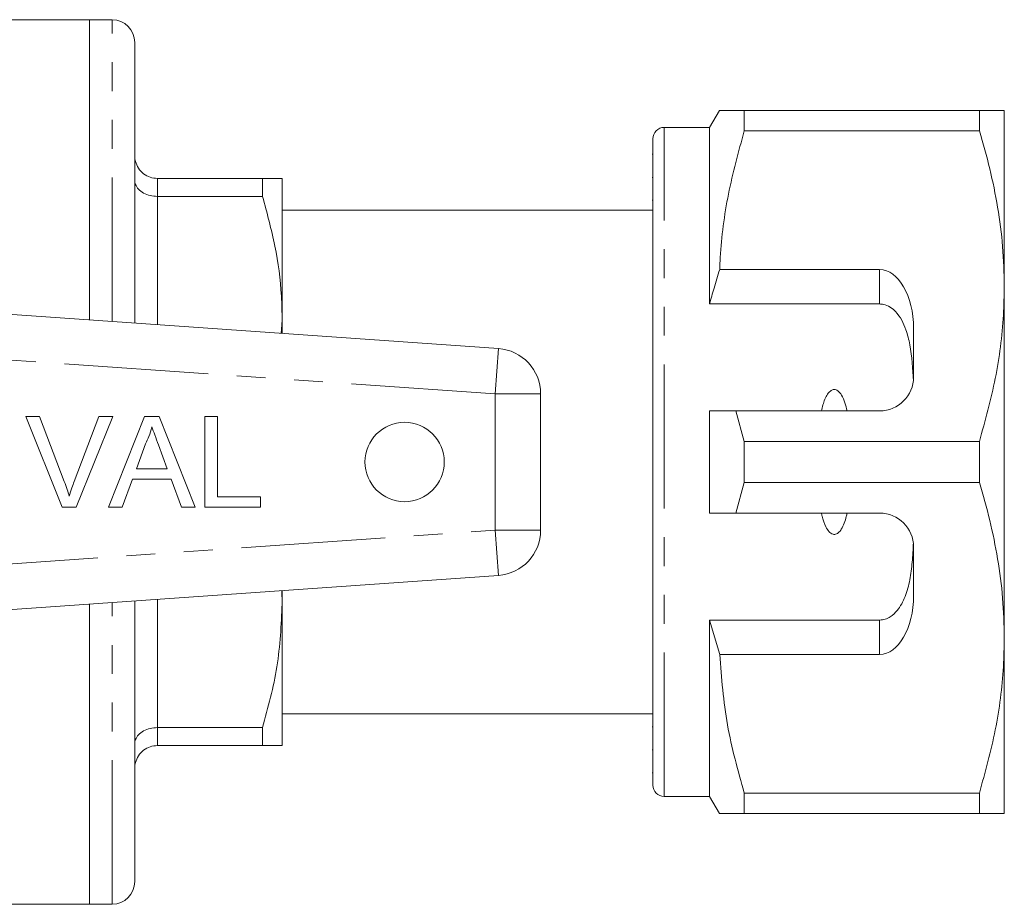
# Model space of a CAD drawing. Units: millimetres. Extents: x 139 to 268, y 72 to 260.
# Drawn here: x 224 to 268, y 76 to 115 of the extents above; entities that cross this region are included whole.
import ezdxf

# ---------------------------------------------------------------- set-up
doc = ezdxf.new("R2010")
doc.units = ezdxf.units.MM
doc.linetypes.add('PHANTOM', pattern=[12.7, 6.35, -1.27, 1.27, -1.27, 1.27, -1.27])

msp = doc.modelspace()

# ---------------------------------------------------------------- linework, layer by layer
at = {"color": 7, "linetype": 'Continuous', "lineweight": 15}
for p, q in [((227.284, 115.058), (204.434, 115.058)), ((228.284, 115.058), (227.284, 115.058)), ((227.284, 101.819), (227.284, 115.058)), ((229.284, 101.679), (229.284, 114.058)), ((255.067, 111.058), (254.634, 110.308)), ((256.164, 110.155), (256.164, 111.058)), ((266.537, 111.058), (256.164, 111.058)), ((266.537, 111.058), (266.537, 110.155)), ((267.634, 103.308), (267.634, 111.058)), ((254.634, 110.308), (252.634, 110.308)), ((254.634, 102.526), (254.634, 110.308)), ((256.164, 110.155), (266.537, 110.155)), ((252.134, 81.308), (252.134, 109.808)), ((252.134, 109.123), (252.097, 109.123)), ((230.284, 108.058), (234.918, 108.058)), ((234.918, 108.058), (234.918, 107.268)), ((235.784, 101.808), (235.784, 108.058)), ((252.134, 108.102), (252.097, 108.102)), ((234.918, 107.268), (230.284, 107.268)), ((252.097, 107.097), (252.134, 107.097)), ((252.134, 106.658), (235.784, 106.658)), ((262.134, 104.041), (255.081, 104.041)), ((267.634, 87.808), (267.634, 103.308)), ((262.134, 102.526), (254.634, 102.526)), ((218.798, 102.413), (245.324, 100.558)), ((235.736, 101.228), (235.784, 101.808)), ((235.784, 101.225), (235.784, 101.808)), ((263.634, 99.308), (263.634, 101.443)), ((247.184, 98.563), (247.184, 92.553)), ((254.634, 93.308), (254.634, 97.808)), ((256.164, 96.461), (255.789, 97.808)), ((255.789, 97.808), (262.134, 97.808)), ((224.475, 97.566), (225.087, 97.566)), ((226.088, 93.566), (224.475, 97.566)), ((225.087, 97.566), (226.175, 94.699)), ((226.612, 94.699), (227.702, 97.566)), ((228.313, 97.566), (226.7, 93.566)), ((227.702, 97.566), (228.313, 97.566)), ((228.129, 93.566), (229.717, 97.566)), ((229.717, 97.566), (230.354, 97.566)), ((230.354, 97.566), (231.942, 93.566)), ((232.369, 97.566), (232.933, 97.566)), ((232.369, 93.566), (232.369, 97.566)), ((232.933, 97.566), (232.933, 94.028)), ((256.164, 94.655), (256.164, 96.461)), ((266.537, 96.461), (256.164, 96.461)), ((266.537, 96.461), (266.537, 94.655)), ((229.762, 96.366), (229.353, 95.259)), ((230.718, 95.259), (230.329, 96.31)), ((229.353, 95.259), (230.718, 95.259)), ((229.183, 94.797), (228.728, 93.566)), ((230.888, 94.797), (229.183, 94.797)), ((231.343, 93.566), (230.888, 94.797)), ((255.789, 93.308), (256.164, 94.655)), ((256.164, 94.655), (266.537, 94.655)), ((232.933, 94.028), (234.83, 94.028)), ((234.83, 94.028), (234.83, 93.566)), ((226.7, 93.566), (226.088, 93.566)), ((228.728, 93.566), (228.129, 93.566)), ((231.942, 93.566), (231.343, 93.566)), ((234.83, 93.566), (232.369, 93.566)), ((262.134, 93.308), (255.789, 93.308)), ((263.634, 89.672), (263.634, 91.808)), ((245.324, 90.558), (218.798, 88.703)), ((235.784, 89.308), (235.765, 89.889)), ((235.784, 89.308), (235.784, 89.891)), ((227.284, 76.058), (227.284, 89.296)), ((229.284, 77.058), (229.284, 89.436)), ((235.784, 83.058), (235.784, 89.308)), ((262.134, 88.589), (254.634, 88.589)), ((254.634, 80.808), (254.634, 88.589)), ((254.634, 88.589), (255.081, 87.074)), ((267.634, 80.058), (267.634, 87.808)), ((255.081, 87.074), (262.134, 87.074)), ((235.784, 84.458), (252.134, 84.458)), ((230.284, 83.848), (234.918, 83.848)), ((234.918, 83.848), (234.918, 83.058)), ((252.134, 83.876), (252.097, 83.876)), ((234.918, 83.058), (230.284, 83.058)), ((252.097, 82.874), (252.134, 82.874)), ((252.097, 81.854), (252.134, 81.854)), ((252.634, 80.808), (254.634, 80.808)), ((254.634, 80.808), (255.067, 80.058)), ((266.537, 80.961), (256.164, 80.961)), ((256.164, 80.058), (256.164, 80.961)), ((266.537, 80.961), (266.537, 80.058)), ((256.164, 80.058), (266.537, 80.058)), ((204.434, 76.058), (227.284, 76.058)), ((227.284, 76.058), (228.284, 76.058))]:
    msp.add_line(p, q, dxfattribs=at)
at = {"color": 8, "linetype": 'PHANTOM', "lineweight": 0}
for p, q in [((228.284, 101.749), (228.284, 115.058)), ((252.634, 80.808), (252.634, 110.308)), ((230.284, 108.058), (230.284, 107.268)), ((230.284, 107.268), (230.284, 101.609)), ((262.134, 102.526), (262.134, 104.041)), ((245.184, 98.563), (245.324, 100.558)), ((245.184, 98.563), (221.317, 100.232)), ((245.184, 92.553), (245.184, 98.563)), ((245.184, 98.563), (247.184, 98.563)), ((221.317, 90.884), (245.184, 92.553)), ((245.184, 92.553), (245.324, 90.558)), ((245.184, 92.553), (247.184, 92.553)), ((230.284, 89.506), (230.284, 83.848)), ((228.284, 76.058), (228.284, 89.366)), ((262.134, 87.074), (262.134, 88.589)), ((230.284, 83.848), (230.284, 83.058))]:
    msp.add_line(p, q, dxfattribs=at)
at = {"color": 7, "linetype": 'Continuous', "lineweight": 15}
msp.add_circle((241.184, 95.558), 1.75, dxfattribs=at)
for centre, radius, start, end in [((228.284, 114.058), 1, 0, 90), ((252.634, 109.808), 0.5, 90, 180), ((245.184, 98.563), 2, 0, 86), ((262.134, 99.308), 1.5, 270, 0), ((262.134, 91.808), 1.5, 0, 90), ((245.184, 92.553), 2, 274, 0), ((252.634, 81.308), 0.5, 180, 270), ((228.284, 77.058), 1, 270, 0)]:
    msp.add_arc(centre, radius, start, end, dxfattribs=at)
for centre, start_param, end_param in [((262.134, 101.443), 4.712389, 6.283185), ((262.134, 89.672), 3.141593, 4.712389)]:
    msp.add_ellipse(centre, major_axis=(0, 2.598), ratio=0.57735, start_param=start_param, end_param=end_param, dxfattribs=at)
for points, knots in [([(256.164, 111.058), (255.948, 111.058), (255.513, 111.058), (255.178, 111.058), (255.043, 111.058), (255.074, 111.058), (255.077, 111.058)], [0, 0, 0, 0, 0.342593, 0.687375, 0.969094, 1, 1, 1, 1]), ([(267.634, 111.058), (267.602, 111.058), (267.541, 111.058), (267.129, 111.058), (266.735, 111.058), (266.537, 111.058)], [0, 0, 0, 0, 0.373503, 0.685839, 1, 1, 1, 1]), ([(255.081, 104.041), (255.089, 104.217), (255.139, 105.331), (255.405, 107.391), (255.91, 109.23), (256.164, 110.155)], [0, 0, 0, 0, 0.0851976, 0.5400621, 1, 1, 1, 1]), ([(266.537, 110.155), (266.697, 109.599), (267.015, 108.487), (267.358, 106.785), (267.59, 105.056), (267.62, 103.891), (267.634, 103.308)], [0, 0, 0, 0, 0.247667, 0.49608, 0.747398, 1, 1, 1, 1]), ([(229.284, 109.058), (229.284, 109.055), (229.285, 108.973), (229.31, 108.779), (229.432, 108.5), (229.66, 108.255), (229.954, 108.09), (230.174, 108.068), (230.284, 108.058)], [0, 0, 0, 0, 0.006043, 0.15943, 0.37486, 0.5849, 0.792405, 1, 1, 1, 1]), ([(229.284, 107.97), (229.284, 107.968), (229.285, 107.911), (229.31, 107.775), (229.432, 107.579), (229.66, 107.407), (229.954, 107.29), (230.174, 107.275), (230.284, 107.268)], [0, 0, 0, 0, 0.006043, 0.15943, 0.37486, 0.5849, 0.792405, 1, 1, 1, 1]), ([(234.918, 108.058), (235.037, 108.058), (235.349, 108.058), (235.702, 108.058), (235.757, 108.058), (235.784, 108.058)], [0, 0, 0, 0, 0.235445, 0.615775, 1, 1, 1, 1]), ([(235.784, 101.808), (235.777, 102.163), (235.755, 103.258), (235.51, 105.093), (235.116, 106.54), (234.918, 107.268)], [0, 0, 0, 0, 0.193046, 0.594394, 1, 1, 1, 1]), ([(255.081, 104.041), (254.996, 103.768), (254.84, 103.265), (254.699, 102.758), (254.634, 102.526)], [0, 0, 0, 0, 0.543778, 1, 1, 1, 1]), ([(267.634, 103.308), (267.626, 102.887), (267.599, 101.527), (267.296, 99.224), (266.791, 97.385), (266.537, 96.461)], [0, 0, 0, 0, 0.18206, 0.588762, 1, 1, 1, 1]), ([(263.623, 99.121), (263.595, 99.664), (263.555, 100.443), (263.331, 101.325), (263.123, 101.818), (262.888, 102.159), (262.611, 102.398), (262.357, 102.512), (262.191, 102.523), (262.134, 102.526)], [0, 0, 0, 0, 0.39787, 0.570545, 0.688612, 0.805977, 0.882634, 0.959989, 1, 1, 1, 1]), ([(260.703, 97.808), (260.643, 98.051), (260.562, 98.375), (260.34, 98.672), (260.214, 98.743), (260.129, 98.757), (260.04, 98.738), (259.937, 98.673), (259.766, 98.463), (259.65, 98.154), (259.587, 97.896), (259.566, 97.808)], [0, 0, 0, 0, 0.3208002, 0.4286439, 0.4657839, 0.5032644, 0.5358403, 0.5798414, 0.656761, 0.8819625, 1, 1, 1, 1]), ([(254.634, 97.808), (254.88, 97.808), (255.265, 97.808), (255.65, 97.808), (255.789, 97.808)], [0, 0, 0, 0, 0.6392759, 1, 1, 1, 1]), ([(230.035, 97.105), (229.997, 96.962), (229.929, 96.707), (229.813, 96.47), (229.762, 96.366)], [0, 0, 0, 0, 0.559915, 1, 1, 1, 1]), ([(230.329, 96.31), (230.274, 96.458), (230.176, 96.723), (230.078, 96.988), (230.035, 97.105)], [0, 0, 0, 0, 0.560002, 1, 1, 1, 1]), ([(226.175, 94.699), (226.22, 94.58), (226.299, 94.367), (226.365, 94.149), (226.394, 94.054)], [0, 0, 0, 0, 0.559998, 1, 1, 1, 1]), ([(226.394, 94.054), (226.431, 94.175), (226.497, 94.393), (226.577, 94.606), (226.612, 94.699)], [0, 0, 0, 0, 0.559972, 1, 1, 1, 1]), ([(266.537, 94.655), (266.697, 94.099), (267.015, 92.987), (267.358, 91.285), (267.59, 89.556), (267.62, 88.391), (267.634, 87.808)], [0, 0, 0, 0, 0.247667, 0.49608, 0.747398, 1, 1, 1, 1]), ([(255.789, 93.308), (255.65, 93.308), (255.265, 93.308), (254.88, 93.308), (254.634, 93.308)], [0, 0, 0, 0, 0.3607241, 1, 1, 1, 1]), ([(259.566, 93.308), (259.577, 93.261), (259.626, 93.051), (259.719, 92.764), (259.869, 92.515), (259.984, 92.409), (260.071, 92.366), (260.158, 92.361), (260.242, 92.384), (260.348, 92.457), (260.531, 92.702), (260.632, 93.009), (260.691, 93.256), (260.703, 93.308)], [0, 0, 0, 0, 0.061648, 0.279152, 0.388211, 0.433024, 0.478282, 0.509871, 0.541424, 0.588103, 0.672783, 0.931138, 1, 1, 1, 1]), ([(262.134, 88.589), (262.219, 88.597), (262.389, 88.613), (262.666, 88.754), (263, 89.071), (263.288, 89.634), (263.482, 90.361), (263.585, 91.157), (263.61, 91.709), (263.623, 91.995)], [0, 0, 0, 0, 0.059816, 0.119332, 0.220636, 0.401119, 0.59587, 0.791179, 1, 1, 1, 1]), ([(234.918, 83.848), (235.163, 84.739), (235.655, 86.534), (235.741, 88.379), (235.784, 89.308)], [0, 0, 0, 0, 0.496204, 1, 1, 1, 1]), ([(267.634, 87.808), (267.626, 87.387), (267.599, 86.027), (267.296, 83.724), (266.791, 81.885), (266.537, 80.961)], [0, 0, 0, 0, 0.18206, 0.588762, 1, 1, 1, 1]), ([(256.164, 80.961), (255.885, 81.96), (255.323, 83.971), (255.162, 86.036), (255.081, 87.074)], [0, 0, 0, 0, 0.497041, 1, 1, 1, 1]), ([(230.284, 83.848), (230.174, 83.84), (229.954, 83.825), (229.66, 83.708), (229.432, 83.536), (229.31, 83.34), (229.285, 83.205), (229.284, 83.148), (229.284, 83.145)], [0, 0, 0, 0, 0.207595, 0.4151, 0.62514, 0.84057, 0.993957, 1, 1, 1, 1]), ([(230.284, 83.058), (230.174, 83.047), (229.954, 83.026), (229.66, 82.86), (229.432, 82.616), (229.31, 82.336), (229.285, 82.143), (229.284, 82.061), (229.284, 82.058)], [0, 0, 0, 0, 0.207595, 0.4151, 0.62514, 0.84057, 0.993957, 1, 1, 1, 1]), ([(235.784, 83.058), (235.757, 83.058), (235.703, 83.058), (235.351, 83.058), (235.037, 83.058), (234.918, 83.058)], [0, 0, 0, 0, 0.380141, 0.764555, 1, 1, 1, 1]), ([(255.074, 80.058), (255.072, 80.058), (255.039, 80.058), (255.175, 80.058), (255.512, 80.058), (255.946, 80.058), (256.164, 80.058)], [0, 0, 0, 0, 0.021565, 0.312616, 0.655057, 1, 1, 1, 1]), ([(266.537, 80.058), (266.734, 80.058), (267.128, 80.058), (267.541, 80.058), (267.602, 80.058), (267.634, 80.058)], [0, 0, 0, 0, 0.312444, 0.626497, 1, 1, 1, 1])]:
    msp.add_open_spline(points, degree=3, knots=knots, dxfattribs=at)

doc.saveas('drawing.dxf')
